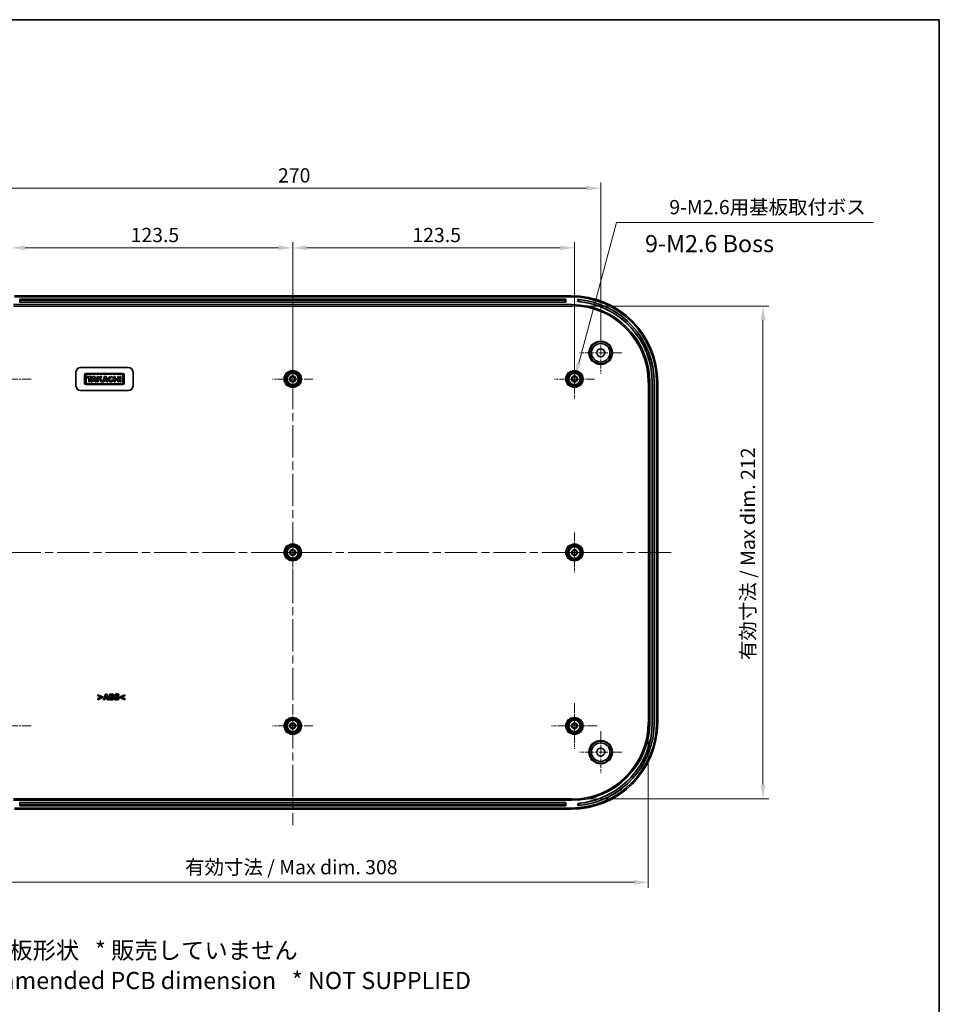
# Model space of a CAD drawing. Units: millimetres. Extents: x 36 to 5550, y 20 to 1004.
# Drawn here: x 4355 to 4758, y 432 to 863 of the extents above; entities that cross this region are included whole.
import ezdxf

# ---------------------------------------------------------------- set-up
doc = ezdxf.new("R2010")
doc.units = ezdxf.units.MM
doc.header["$LTSCALE"] = 2.5
doc.linetypes.add('CHAIN', pattern=[0.3543, 0.2362, -0.0295, 0.0591, -0.0295])
doc.layers.get('Defpoints').update_dxf_attribs({"lineweight": 25})
for name, color, linetype, lineweight in [('Border (ISO)', 7, 'Continuous', 35), ('Dimension (ISO)', 7, 'Continuous', 18), ('Symbol (ISO)', 7, 'Continuous', 18), ('Visible (ISO)', 7, 'Continuous', 35), ('Visible Narrow (ISO)', 7, 'Continuous', 25)]:
    doc.layers.add(name, color=color, linetype=linetype, lineweight=lineweight)
doc.layers.add('Center Mark (ISO)', color=7, linetype='Continuous', lineweight=18, true_color=0x80ffff)
doc.layers.add('Centerline (ISO)', color=7, linetype='Continuous', lineweight=18, true_color=0x80ffff)
doc.styles.add('Note Text (TK)', font='MS PGothic.ttf')
doc.dimstyles.new('Default - Method 1b (TK)', dxfattribs={"dimscale": 2.5, "dimtxt": 2.5, "dimasz": 2.5, "dimexe": 1, "dimexo": 1.5, "dimgap": 1, "dimtad": 1, "dimtoh": 1, "dimrnd": 1e-08, "dimdsep": 46, "dimtxsty": 'Note Text (TK)', "dimcen": 0.09, "dimdle": 5, "dimclrd": 100, "dimclre": 100, "dimclrt": 7, "dimadec": 1, "dimazin": 1, "dimtfac": 1, "dimtmove": 0, "dimatfit": 3, "dimfxl": 0, "dimtolj": 1, "dimlwd": -1, "dimlwe": -1, "dimarcsym": 0})

# ---------------------------------------------------------------- blocks, each defined once
blk = doc.blocks.new('図面枠 tk図枠')
at = {"layer": 'Border (ISO)'}
for p, q in [((14.5, 289), (405.5, 289)), ((405.5, 289), (405.5, 8))]:
    blk.add_line(p, q, dxfattribs=at)
blk = doc.blocks.new('*D70')
at = {"layer": 'Defpoints', "color": 0, "transparency": 16777216}
for p in [(4474.82, 763.03), (4351.32, 705.55), (4474.82, 705.55)]:
    blk.add_point(p, dxfattribs=at)
at = {"layer": 'Dimension (ISO)', "color": 100, "transparency": 16777216}
for p, q in [((4351.32, 709.3), (4351.32, 765.53)), ((4474.82, 709.3), (4474.82, 765.53)), ((4357.57, 763.03), (4468.57, 763.03))]:
    blk.add_line(p, q, dxfattribs=at)
for points in [[(4357.57, 764.07), (4357.57, 761.99), (4351.32, 763.03)], [(4468.57, 764.07), (4468.57, 761.99), (4474.82, 763.03)]]:
    blk.add_solid(points, dxfattribs=at)
at = {"layer": 'Dimension (ISO)', "color": 7, "transparency": 16777216, "insert": (4403.77, 768.65), "char_height": 6.25, "attachment_point": 4, "style": 'Note Text (TK)'}
blk.add_mtext('\\A1;123.5', dxfattribs=at)
blk = doc.blocks.new('*D71')
at = {"layer": 'Defpoints', "color": 0, "transparency": 16777216}
for p in [(4598.32, 763.03), (4474.82, 705.55), (4598.32, 705.55)]:
    blk.add_point(p, dxfattribs=at)
at = {"layer": 'Dimension (ISO)', "color": 100, "transparency": 16777216}
for p, q in [((4474.82, 709.3), (4474.82, 765.53)), ((4598.32, 709.3), (4598.32, 765.53)), ((4481.07, 763.03), (4592.07, 763.03))]:
    blk.add_line(p, q, dxfattribs=at)
for points in [[(4481.07, 764.07), (4481.07, 761.99), (4474.82, 763.03)], [(4592.07, 764.07), (4592.07, 761.99), (4598.32, 763.03)]]:
    blk.add_solid(points, dxfattribs=at)
at = {"layer": 'Dimension (ISO)', "color": 7, "transparency": 16777216, "insert": (4527.27, 768.65), "char_height": 6.25, "attachment_point": 4, "style": 'Note Text (TK)'}
blk.add_mtext('\\A1;123.5', dxfattribs=at)
blk = doc.blocks.new('*D72')
at = {"layer": 'Defpoints', "color": 0, "transparency": 16777216}
for p in [(4609.82, 789.16), (4339.82, 717.05), (4609.82, 717.05)]:
    blk.add_point(p, dxfattribs=at)
at = {"layer": 'Dimension (ISO)', "color": 100, "transparency": 16777216}
for p, q in [((4339.82, 720.8), (4339.82, 791.66)), ((4609.82, 720.8), (4609.82, 791.66)), ((4346.07, 789.16), (4603.57, 789.16))]:
    blk.add_line(p, q, dxfattribs=at)
for points in [[(4346.07, 790.2), (4346.07, 788.12), (4339.82, 789.16)], [(4603.57, 790.2), (4603.57, 788.12), (4609.82, 789.16)]]:
    blk.add_solid(points, dxfattribs=at)
at = {"layer": 'Dimension (ISO)', "color": 7, "transparency": 16777216, "insert": (4468.39, 794.78), "char_height": 6.25, "attachment_point": 4, "style": 'Note Text (TK)'}
blk.add_mtext('\\A1;270', dxfattribs=at)
blk = doc.blocks.new('*D76')
at = {"layer": 'Defpoints', "color": 0, "transparency": 16777216}
for p in [(4318.94, 555.05), (4630.7, 555.05), (4630.7, 485.03)]:
    blk.add_point(p, dxfattribs=at)
at = {"layer": 'Dimension (ISO)', "color": 100, "transparency": 16777216}
for p, q in [((4318.94, 551.3), (4318.94, 482.53)), ((4630.7, 551.3), (4630.7, 482.53)), ((4325.19, 485.03), (4624.45, 485.03))]:
    blk.add_line(p, q, dxfattribs=at)
for points in [[(4325.19, 486.07), (4325.19, 483.99), (4318.94, 485.03)], [(4624.45, 486.07), (4624.45, 483.99), (4630.7, 485.03)]]:
    blk.add_solid(points, dxfattribs=at)
at = {"layer": 'Dimension (ISO)', "color": 7, "transparency": 16777216, "insert": (4425.73, 491.65), "char_height": 6.25, "attachment_point": 4, "style": 'Note Text (TK)'}
blk.add_mtext('\\A1; 有効寸法 / Max dim. 308', dxfattribs=at)
blk = doc.blocks.new('*D77')
at = {"layer": 'Defpoints', "color": 0, "transparency": 16777216}
for p in [(4597.22, 737.53), (4597.22, 521.58), (4680.96, 521.58)]:
    blk.add_point(p, dxfattribs=at)
at = {"layer": 'Dimension (ISO)', "color": 100, "transparency": 16777216}
for p, q in [((4600.97, 737.53), (4683.46, 737.53)), ((4680.96, 731.28), (4680.96, 527.83)), ((4600.97, 521.58), (4683.46, 521.58))]:
    blk.add_line(p, q, dxfattribs=at)
for points in [[(4679.92, 731.28), (4682, 731.28), (4680.96, 737.53)], [(4679.92, 527.83), (4682, 527.83), (4680.96, 521.58)]]:
    blk.add_solid(points, dxfattribs=at)
at = {"layer": 'Dimension (ISO)', "color": 7, "transparency": 16777216, "insert": (4674.34, 580.48), "char_height": 6.25, "attachment_point": 4, "rotation": 90, "style": 'Note Text (TK)'}
blk.add_mtext('\\A1; 有効寸法 / Max dim. 212', dxfattribs=at)
blk = doc.blocks.new('*D78')
at = {"layer": 'Defpoints', "color": 0, "transparency": 16777216}
for p in [(4598.06, 704.59), (4598.58, 706.52)]:
    blk.add_point(p, dxfattribs=at)
at = {"layer": 'Dimension (ISO)', "color": 100, "transparency": 16777216}
for p, q in [((4616.7, 774.13), (4600.2, 712.56)), ((4729.44, 774.13), (4616.7, 774.13)), ((4598.1, 705.55), (4598.55, 705.55)), ((4598.32, 705.33), (4598.32, 705.78))]:
    blk.add_line(p, q, dxfattribs=at)
blk.add_solid([(4599.19, 712.83), (4601.2, 712.29), (4598.58, 706.52)], dxfattribs=at)
at = {"layer": 'Dimension (ISO)', "color": 7, "transparency": 16777216, "insert": (4638, 780.86), "char_height": 6.25, "attachment_point": 4, "style": 'Note Text (TK)'}
blk.add_mtext('\\A1; 9-M2.6用基板取付ボス', dxfattribs=at)

msp = doc.modelspace()

# ---------------------------------------------------------------- linework, layer by layer
at = {"layer": 'Center Mark (ISO)', "linetype": 'CHAIN', "ltscale": 6.852346}
for p, q in [((4609.821, 726.3046), (4609.821, 707.8046)), ((4619.071, 717.0546), (4600.571, 717.0546)), ((4609.821, 551.3046), (4609.821, 532.8046)), ((4619.071, 542.0546), (4600.571, 542.0546))]:
    msp.add_line(p, q, dxfattribs=at)
at = {"layer": 'Center Mark (ISO)', "linetype": 'CHAIN', "ltscale": 6.518983}
for p, q in [((4474.821, 714.3546), (4474.821, 696.7546)), ((4598.321, 714.3546), (4598.321, 696.7546)), ((4360.121, 705.5546), (4342.521, 705.5546)), ((4483.621, 705.5546), (4466.021, 705.5546)), ((4607.121, 705.5546), (4589.521, 705.5546)), ((4474.821, 638.3546), (4474.821, 620.7546)), ((4598.321, 638.3546), (4598.321, 620.7546)), ((4360.121, 629.5546), (4342.521, 629.5546)), ((4483.621, 629.5546), (4466.021, 629.5546)), ((4607.121, 629.5546), (4589.521, 629.5546)), ((4474.821, 562.3546), (4474.821, 544.7546)), ((4360.121, 553.5546), (4342.521, 553.5546)), ((4483.621, 553.5546), (4466.021, 553.5546))]:
    msp.add_line(p, q, dxfattribs=at)
at = {"layer": 'Center Mark (ISO)', "linetype": 'CHAIN', "ltscale": 7.407949}
for p, q in [((4598.321, 563.5546), (4598.321, 543.5546)), ((4608.321, 553.5546), (4588.321, 553.5546))]:
    msp.add_line(p, q, dxfattribs=at)
at = {"layer": 'Centerline (ISO)', "linetype": 'CHAIN', "ltscale": 23.990969}
for p, q in [((4474.821, 749.0546), (4474.821, 510.0546)), ((4307.821, 629.5546), (4642.321, 629.5546))]:
    msp.add_line(p, q, dxfattribs=at)
at = {"layer": 'Visible (ISO)'}
for p, q in [((4352.421, 738.1546), (4597.221, 738.1546)), ((4352.821, 742.0546), (4596.821, 742.0546)), ((4596.821, 741.5546), (4352.821, 741.5546)), ((4355.171, 740.5546), (4355.1921, 740.5334)), ((4355.171, 739.2545), (4355.171, 740.5546)), ((4355.171, 740.5546), (4594.471, 740.5546)), ((4355.1992, 740.1368), (4355.1921, 740.5334)), ((4594.4498, 740.5334), (4355.1921, 740.5334)), ((4355.1992, 740.1368), (4594.4427, 740.1368)), ((4355.1992, 740.1368), (4355.1997, 739.2851)), ((4594.371, 739.1546), (4355.2709, 739.1546)), ((4594.4422, 739.2851), (4594.4427, 740.1368)), ((4594.4498, 740.5334), (4594.4427, 740.1368)), ((4594.471, 740.5546), (4594.4498, 740.5334)), ((4594.471, 740.5546), (4594.471, 739.2545)), ((4599.821, 740.4311), (4599.8298, 740.4214)), ((4599.821, 739.5279), (4599.821, 740.4311)), ((4599.821, 739.5279), (4599.8298, 739.5361)), ((4379.821, 702.5546), (4379.821, 708.5546)), ((4381.821, 710.5546), (4402.821, 710.5546)), ((4400.2863, 707.9546), (4384.2591, 707.9546)), ((4384.8007, 707.6355), (4399.7446, 707.6355)), ((4404.821, 708.5546), (4404.821, 702.5546)), ((4383.621, 707.3164), (4383.621, 703.7697)), ((4384.2591, 703.9923), (4384.2591, 707.0938)), ((4384.7414, 706.5819), (4384.7414, 706.1367)), ((4386.819, 706.5819), (4384.7414, 706.5819)), ((4384.7414, 706.1367), (4385.5131, 706.1367)), ((4399.7446, 703.4506), (4384.8007, 703.4506)), ((4385.5131, 706.1367), (4385.5131, 704.3188)), ((4385.5131, 704.3188), (4386.0473, 704.3188)), ((4386.0473, 706.1367), (4386.819, 706.1367)), ((4386.0473, 704.3188), (4386.0473, 706.1367)), ((4387.279, 706.5819), (4386.448, 704.3188)), ((4386.448, 704.3188), (4386.9943, 704.3188)), ((4386.819, 706.1367), (4386.819, 706.5819)), ((4386.9943, 704.3188), (4387.1753, 704.8085)), ((4387.1753, 704.8085), (4388.0548, 704.8085)), ((4388.021, 706.5819), (4387.279, 706.5819)), ((4387.3481, 705.2759), (4387.6399, 706.0654)), ((4387.9005, 705.2759), (4387.3481, 705.2759)), ((4387.6399, 706.0654), (4387.9005, 705.2759)), ((4388.763, 704.3188), (4388.021, 706.5819)), ((4388.0548, 704.8085), (4388.2139, 704.3188)), ((4388.2139, 704.3188), (4388.763, 704.3188)), ((4389.1266, 706.5819), (4389.1266, 704.3188)), ((4389.6015, 706.5819), (4389.1266, 706.5819)), ((4389.1266, 704.3188), (4389.6015, 704.3188)), ((4389.6015, 705.6289), (4389.6015, 706.5819)), ((4390.4844, 706.5819), (4389.6015, 705.6289)), ((4389.6015, 704.9246), (4390.0819, 705.4382)), ((4389.6015, 704.3188), (4389.6015, 704.9246)), ((4390.0819, 705.4382), (4390.7525, 704.3188)), ((4390.4251, 705.8051), (4391.1448, 706.5819)), ((4391.3155, 704.3188), (4390.4251, 705.8051)), ((4391.1448, 706.5819), (4390.4844, 706.5819)), ((4390.7525, 704.3188), (4391.3155, 704.3188)), ((4392.3469, 706.5819), (4391.5158, 704.3188)), ((4391.5158, 704.3188), (4392.0622, 704.3188)), ((4392.0622, 704.3188), (4392.2432, 704.8085)), ((4392.2432, 704.8085), (4393.1226, 704.8085)), ((4393.0889, 706.5819), (4392.3469, 706.5819)), ((4392.416, 705.2759), (4392.7078, 706.0654)), ((4392.9683, 705.2759), (4392.416, 705.2759)), ((4392.7078, 706.0654), (4392.9683, 705.2759)), ((4393.8309, 704.3188), (4393.0889, 706.5819)), ((4393.1226, 704.8085), (4393.2818, 704.3188)), ((4393.2818, 704.3188), (4393.8309, 704.3188)), ((4395.6705, 705.8638), (4396.0569, 706.1717)), ((4396.2138, 704.9903), (4395.7421, 705.1946)), ((4396.5774, 706.5819), (4396.5774, 704.3188)), ((4397.0486, 706.5819), (4396.5774, 706.5819)), ((4396.5774, 704.3188), (4397.0486, 704.3188)), ((4397.0486, 705.6729), (4397.0486, 706.5819)), ((4398.1022, 705.6729), (4397.0486, 705.6729)), ((4397.0486, 705.2277), (4398.1022, 705.2277)), ((4397.0486, 704.3188), (4397.0486, 705.2277)), ((4398.1022, 706.5819), (4398.1022, 705.6729)), ((4398.5734, 706.5819), (4398.1022, 706.5819)), ((4398.1022, 705.2277), (4398.1022, 704.3188)), ((4398.1022, 704.3188), (4398.5734, 704.3188)), ((4398.5734, 704.3188), (4398.5734, 706.5819)), ((4399.0779, 706.5819), (4399.0779, 704.3188)), ((4399.5528, 706.5819), (4399.0779, 706.5819)), ((4399.0779, 704.3188), (4399.5528, 704.3188)), ((4399.5528, 704.3188), (4399.5528, 706.5819)), ((4400.2863, 707.0938), (4400.2863, 703.9923)), ((4400.9244, 703.7697), (4400.9244, 707.3164)), ((4631.321, 704.0546), (4631.321, 555.0546)), ((4632.421, 555.0546), (4632.421, 704.0546)), ((4632.4384, 704.0546), (4632.4384, 555.0546)), ((4633.3035, 555.0546), (4633.3035, 704.0546)), ((4633.321, 704.0546), (4633.321, 555.0546)), ((4634.321, 555.0546), (4634.321, 704.0546)), ((4634.821, 704.0546), (4634.821, 555.0546)), ((4402.821, 700.5546), (4381.821, 700.5546)), ((4384.2591, 703.1316), (4400.2863, 703.1316)), ((4389.4255, 567.1939), (4389.4255, 566.73)), ((4391.5811, 566.2985), (4389.4255, 567.1939)), ((4389.4255, 566.73), (4390.9308, 566.1141)), ((4390.9308, 566.1141), (4389.4255, 565.4982)), ((4389.4255, 565.0343), (4391.5811, 565.9298)), ((4389.4255, 565.4982), (4389.4255, 565.0343)), ((4391.5811, 565.9298), (4391.5811, 566.2985)), ((4392.7197, 567.51), (4391.8748, 565.01)), ((4392.5029, 565.01), (4392.6609, 565.5205)), ((4392.6609, 565.5205), (4393.447, 565.5205)), ((4393.4044, 567.51), (4392.7197, 567.51)), ((4392.7966, 565.9743), (4393.0539, 566.8009)), ((4393.3092, 565.9743), (4392.7966, 565.9743)), ((4393.0539, 566.8009), (4393.3092, 565.9743)), ((4394.2492, 565.01), (4393.4044, 567.51)), ((4393.447, 565.5205), (4393.603, 565.01)), ((4394.4984, 567.51), (4394.4984, 565.01)), ((4395.3797, 567.51), (4394.4984, 567.51)), ((4395.1224, 566.5234), (4395.1224, 567.0542)), ((4395.1224, 567.0542), (4395.165, 567.0542)), ((4395.2014, 566.5234), (4395.1224, 566.5234)), ((4395.1224, 565.4658), (4395.1224, 566.0959)), ((4395.1224, 566.0959), (4395.2379, 566.0959)), ((4395.1569, 565.4658), (4395.1224, 565.4658)), ((4395.9855, 566.3815), (4395.9855, 566.3937)), ((4396.7209, 565.7535), (4396.7209, 565.1579)), ((4396.7776, 565.7535), (4396.7209, 565.7535)), ((4398.5584, 566.8151), (4398.6131, 566.8151)), ((4398.6131, 566.8151), (4398.6131, 567.3864)), ((4401.2347, 567.1939), (4399.0791, 566.2985)), ((4399.0791, 566.2985), (4399.0791, 565.9298)), ((4399.0791, 565.9298), (4401.2347, 565.0343)), ((4399.7274, 566.1121), (4401.2347, 566.73)), ((4401.2347, 565.4982), (4399.7274, 566.1121)), ((4401.2347, 566.73), (4401.2347, 567.1939)), ((4401.2347, 565.0343), (4401.2347, 565.4982)), ((4391.8748, 565.01), (4392.5029, 565.01)), ((4393.603, 565.01), (4394.2492, 565.01)), ((4394.4984, 565.01), (4395.4972, 565.01)), ((4597.221, 520.9546), (4352.421, 520.9546)), ((4355.171, 518.5546), (4355.171, 519.8546)), ((4355.171, 518.5546), (4355.1921, 518.5757)), ((4594.471, 518.5546), (4355.171, 518.5546)), ((4355.1921, 518.5757), (4355.1992, 518.9723)), ((4355.1921, 518.5757), (4594.4498, 518.5757)), ((4355.1992, 518.9723), (4355.1997, 519.8241)), ((4594.4427, 518.9723), (4355.1992, 518.9723)), ((4355.2709, 519.9546), (4594.371, 519.9546)), ((4594.4422, 519.8241), (4594.4427, 518.9723)), ((4594.4427, 518.9723), (4594.4498, 518.5757)), ((4594.471, 518.5546), (4594.4498, 518.5757)), ((4594.471, 519.8546), (4594.471, 518.5546)), ((4599.821, 519.5812), (4599.8298, 519.573)), ((4599.821, 518.6781), (4599.821, 519.5812)), ((4599.821, 518.6781), (4599.8298, 518.6877)), ((4352.821, 517.5546), (4596.821, 517.5546)), ((4596.821, 517.0546), (4352.821, 517.0546))]:
    msp.add_line(p, q, dxfattribs=at)
for centre, radius in [((4609.821, 717.0546), 4.8542), ((4609.821, 717.0546), 4.05), ((4609.821, 717.0546), 1.75), ((4474.821, 705.5546), 3.5), ((4474.821, 705.5546), 3.0288), ((4474.821, 705.5546), 2.5), ((4598.321, 705.5546), 3.5), ((4598.321, 705.5546), 3.0288), ((4598.321, 705.5546), 2.5), ((4474.821, 705.5546), 1.3), ((4474.821, 705.5546), 1), ((4598.321, 705.5546), 1.3), ((4598.321, 705.5546), 1), ((4474.821, 629.5546), 3.5), ((4474.821, 629.5546), 3.0288), ((4474.821, 629.5546), 2.5), ((4474.821, 629.5546), 1.3), ((4474.821, 629.5546), 1), ((4598.321, 629.5546), 3.5), ((4598.321, 629.5546), 3.0288), ((4598.321, 629.5546), 2.5), ((4598.321, 629.5546), 1.3), ((4598.321, 629.5546), 1), ((4474.821, 553.5546), 3.5), ((4474.821, 553.5546), 3.0288), ((4598.321, 553.5546), 3.5), ((4598.321, 553.5546), 3.0288), ((4474.821, 553.5546), 2.5), ((4474.821, 553.5546), 1.3), ((4474.821, 553.5546), 1), ((4598.321, 553.5546), 2.5), ((4598.321, 553.5546), 1.3), ((4598.321, 553.5546), 1), ((4609.821, 542.0546), 4.8542), ((4609.821, 542.0546), 4.05), ((4609.821, 542.0546), 1.75)]:
    msp.add_circle(centre, radius, dxfattribs=at)
for centre, radius, start, end in [((4596.821, 704.0546), 38, 0, 90), ((4596.821, 704.0546), 37.5, 0, 90), ((4597.221, 704.0546), 34.1, 0, 90), ((4596.821, 704.0546), 36.5, 0, 85.285439), ((4596.821, 704.0546), 35.6, 0, 85.165971), ((4596.821, 704.0546), 36.4825, 0, 84.480898), ((4596.821, 704.0546), 35.6175, 0, 84.346417), ((4381.821, 708.5546), 2, 90, 180), ((4384.2591, 707.3164), 0.6381, 90, 180), ((4384.8007, 707.0938), 0.5417, 90, 180), ((4399.7446, 707.0938), 0.5417, 0, 90), ((4400.2863, 707.3164), 0.6381, 0, 90), ((4402.821, 708.5546), 2, 0, 90), ((4384.2591, 703.7697), 0.6381, 180, 270), ((4384.8007, 703.9923), 0.5417, 180, 270), ((4395.1516, 705.4503), 1.1575, 38.550541, 336.582018), ((4399.7446, 703.9923), 0.5417, 270, 0), ((4400.2863, 703.7697), 0.6381, 270, 0), ((4381.821, 702.5546), 2, 180, 270), ((4402.821, 702.5546), 2, 270, 0), ((4596.821, 555.0546), 38, 270, 0), ((4596.821, 555.0546), 37.5, 270, 0), ((4597.221, 555.0546), 34.1, 270, 0), ((4596.821, 555.0546), 35.6, 274.834029, 0), ((4596.821, 555.0546), 36.5, 274.714561, 0), ((4596.821, 555.0546), 35.6175, 275.653583, 0), ((4596.821, 555.0546), 36.4825, 275.519102, 0)]:
    msp.add_arc(centre, radius, start, end, dxfattribs=at)
for centre, major_axis, ratio, start_param, end_param in [((4355.271, 739.2546), (-0.0707, -0.0707), 0.99969546, 5.49793944, 7.06843118), ((4355.198, 739.2816), (0, 0.1), 0.01745506, 4.72953769, 4.74729557), ((4355.298, 739.2816), (0.0384, -0.0927), 0.97561944, 4.31119169, 5.88168343), ((4594.3439, 739.2816), (0.0384, 0.0927), 0.97561944, 3.54309453, 5.11358627), ((4594.3709, 739.2546), (0.0707, -0.0707), 0.99969546, 5.49793944, 7.06843118), ((4594.444, 739.2816), (0, -0.1), 0.01745506, 4.6774824, 4.69524027), ((4395.1516, 705.4503), (0, 0.7272), 0.86734694, 5.31716345, 10.63622707), ((4355.271, 519.8545), (-0.0707, 0.0707), 0.99969546, 5.49793944, 7.06843118), ((4355.298, 519.8275), (-0.0384, -0.0927), 0.97561944, 3.54309453, 5.11358627), ((4355.198, 519.8275), (0, 0.1), 0.01745506, 4.6774824, 4.69524027), ((4594.3439, 519.8275), (-0.0384, 0.0927), 0.97561944, 4.31119169, 5.88168343), ((4594.3709, 519.8545), (0.0707, 0.0707), 0.99969546, 5.49793944, 7.06843118), ((4594.444, 519.8275), (0, -0.1), 0.01745506, 4.72953769, 4.74729557)]:
    msp.add_ellipse(centre, major_axis=major_axis, ratio=ratio, start_param=start_param, end_param=end_param, dxfattribs=at)
for points, knots in [([(4600.3298, 740.368), (4600.3295, 740.368), (4600.3292, 740.368), (4600.2661, 740.3741), (4600.1992, 740.3806), (4600.076, 740.3928), (4600.0198, 740.3984), (4599.9312, 740.4077), (4599.8929, 740.4119), (4599.8434, 740.4181), (4599.8309, 740.4203), (4599.8298, 740.4214)], [0.075404305, 0.075404305, 0.075404305, 0.075404305, 0.0754885899, 0.0754885899, 0.0944116019, 0.0944116019, 0.113334614, 0.113334614, 0.1321710668, 0.1321710668, 0.1500658084, 0.1500658084, 0.1500658084, 0.1500658084]), ([(4599.8298, 739.5361), (4599.8309, 739.5371), (4599.8436, 739.5371), (4599.8938, 739.5349), (4599.9323, 739.5325), (4600.0213, 739.5262), (4600.0777, 739.5218), (4600.2007, 739.5111), (4600.2673, 739.5049), (4600.3298, 739.4988)], [0.3029111034, 0.3029111034, 0.3029111034, 0.3029111034, 0.3209608113, 0.3209608113, 0.3398073453, 0.3398073453, 0.3587031202, 0.3587031202, 0.377512502, 0.377512502, 0.377512502, 0.377512502]), ([(4600.3298, 519.6104), (4600.2673, 519.6042), (4600.2007, 519.598), (4600.0777, 519.5874), (4600.0213, 519.5829), (4599.9323, 519.5766), (4599.8938, 519.5742), (4599.8436, 519.572), (4599.8309, 519.5721), (4599.8298, 519.573)], [0.2267160528, 0.2267160528, 0.2267160528, 0.2267160528, 0.2455254345, 0.2455254345, 0.2644212095, 0.2644212095, 0.2832677435, 0.2832677435, 0.3013174514, 0.3013174514, 0.3013174514, 0.3013174514]), ([(4599.8298, 518.6877), (4599.8309, 518.6888), (4599.8434, 518.691), (4599.8929, 518.6972), (4599.9312, 518.7014), (4600.0198, 518.7107), (4600.076, 518.7163), (4600.1992, 518.7285), (4600.2661, 518.735), (4600.3292, 518.7411), (4600.3295, 518.7411), (4600.3298, 518.7411)], [0.1520127351, 0.1520127351, 0.1520127351, 0.1520127351, 0.1699074768, 0.1699074768, 0.1887439296, 0.1887439296, 0.2076669416, 0.2076669416, 0.2265899537, 0.2265899537, 0.2266742386, 0.2266742386, 0.2266742386, 0.2266742386])]:
    msp.add_open_spline(points, degree=3, knots=knots, dxfattribs=at)
for points in [[(4395.6836, 565.5144), (4395.5864, 565.4719), (4395.4, 565.4658), (4395.1569, 565.4658)], [(4395.165, 567.0542), (4395.3331, 567.0542), (4395.5033, 567.0501), (4395.5641, 567.0217)], [(4395.56, 566.5618), (4395.4911, 566.5294), (4395.3615, 566.5234), (4395.2014, 566.5234)], [(4395.2379, 566.0959), (4395.404, 566.0959), (4395.6046, 566.0918), (4395.6613, 566.0695)], [(4396.0624, 567.4006), (4395.9389, 567.4674), (4395.6552, 567.51), (4395.3797, 567.51)], [(4395.4972, 565.01), (4395.7586, 565.01), (4396.0949, 565.1032), (4396.2367, 565.2146)], [(4395.6917, 566.805), (4395.6917, 566.7219), (4395.635, 566.5983), (4395.56, 566.5618)], [(4395.5641, 567.0217), (4395.6289, 566.9934), (4395.6917, 566.8657), (4395.6917, 566.805)], [(4395.6613, 566.0695), (4395.7545, 566.0351), (4395.8477, 565.9034), (4395.8477, 565.7859)], [(4395.8477, 565.7859), (4395.8477, 565.6948), (4395.7687, 565.5529), (4395.6836, 565.5144)], [(4395.9855, 566.3937), (4396.1475, 566.4606), (4396.3299, 566.7462), (4396.3299, 566.9285)], [(4396.496, 565.7758), (4396.496, 566.0311), (4396.2184, 566.3329), (4395.9855, 566.3815)], [(4396.3299, 566.9285), (4396.3299, 567.0866), (4396.1982, 567.3297), (4396.0624, 567.4006)], [(4396.2367, 565.2146), (4396.3542, 565.3078), (4396.496, 565.5894), (4396.496, 565.7758)], [(4397.7744, 567.5546), (4397.3287, 567.5546), (4396.7351, 567.119), (4396.7351, 566.7685)], [(4396.7351, 566.7685), (4396.7351, 566.5092), (4396.9863, 566.1627), (4397.276, 566.0614)], [(4397.6305, 565.4212), (4397.4178, 565.4212), (4396.966, 565.5935), (4396.7776, 565.7535)], [(4397.276, 566.0614), (4397.4036, 566.0169), (4397.6933, 565.9581), (4397.821, 565.9237)], [(4397.3773, 566.8455), (4397.3773, 566.9103), (4397.4624, 567.0157), (4397.5211, 567.042)], [(4397.7075, 566.5922), (4397.513, 566.6368), (4397.3773, 566.7482), (4397.3773, 566.8455)], [(4397.5211, 567.042), (4397.5941, 567.0744), (4397.7237, 567.0987), (4397.8068, 567.0987)], [(4397.6285, 564.9654), (4398.1269, 564.9654), (4398.7124, 565.4192), (4398.7124, 565.792)], [(4397.9141, 565.4699), (4397.8615, 565.4456), (4397.6852, 565.4212), (4397.6305, 565.4212)], [(4398.1998, 566.4626), (4398.0661, 566.5092), (4397.8331, 566.5639), (4397.7075, 566.5922)], [(4398.6131, 567.3864), (4398.4389, 567.4634), (4397.9972, 567.5546), (4397.7744, 567.5546)], [(4397.8068, 567.0987), (4398.0175, 567.0987), (4398.4186, 566.9346), (4398.5584, 566.8151)], [(4397.821, 565.9237), (4397.9223, 565.8973), (4398.0701, 565.7798), (4398.0701, 565.6846)], [(4398.0701, 565.6846), (4398.0701, 565.6016), (4397.979, 565.4982), (4397.9141, 565.4699)], [(4398.7124, 565.792), (4398.7124, 566.0513), (4398.4591, 566.3674), (4398.1998, 566.4626)], [(4396.7209, 565.1579), (4396.9073, 565.0768), (4397.3408, 564.9654), (4397.6285, 564.9654)]]:
    msp.add_open_spline(points, degree=2, dxfattribs=at)
at = {"layer": 'Visible Narrow (ISO)'}
for p, q in [((4597.221, 738.0317), (4352.421, 738.0317)), ((4355.1997, 739.2833), (4355.171, 739.2545)), ((4594.4422, 739.2851), (4355.1997, 739.2851)), ((4355.2709, 739.1546), (4355.298, 739.1816)), ((4355.298, 739.1816), (4594.3439, 739.1816)), ((4594.3439, 739.1816), (4594.371, 739.1546)), ((4594.471, 739.2545), (4594.4422, 739.2833)), ((4597.221, 738.1546), (4597.221, 738.0317)), ((4597.221, 738.0317), (4597.221, 737.532)), ((4599.8298, 740.4214), (4599.8298, 739.5361)), ((4600.3298, 739.4988), (4600.3298, 740.368)), ((4352.421, 737.532), (4597.221, 737.532)), ((4630.6984, 704.0546), (4630.6984, 555.0546)), ((4631.1981, 704.0546), (4630.6984, 704.0546)), ((4631.1981, 555.0546), (4631.1981, 704.0546)), ((4631.321, 704.0546), (4631.1981, 704.0546)), ((4632.421, 704.0546), (4632.4384, 704.0546)), ((4633.321, 704.0546), (4633.3035, 704.0546)), ((4631.1981, 555.0546), (4630.6984, 555.0546)), ((4631.321, 555.0546), (4631.1981, 555.0546)), ((4632.421, 555.0546), (4632.4384, 555.0546)), ((4633.321, 555.0546), (4633.3035, 555.0546)), ((4597.221, 521.5771), (4352.421, 521.5771)), ((4352.421, 521.0774), (4597.221, 521.0774)), ((4355.171, 519.8546), (4355.1997, 519.8258)), ((4355.1997, 519.8241), (4594.4422, 519.8241)), ((4355.298, 519.9275), (4355.2709, 519.9546)), ((4594.3439, 519.9275), (4355.298, 519.9275)), ((4594.371, 519.9546), (4594.3439, 519.9275)), ((4594.4422, 519.8258), (4594.471, 519.8546)), ((4597.221, 521.0774), (4597.221, 521.5771)), ((4597.221, 520.9546), (4597.221, 521.0774)), ((4599.8298, 519.573), (4599.8298, 518.6877)), ((4600.3298, 518.7411), (4600.3298, 519.6104))]:
    msp.add_line(p, q, dxfattribs=at)
for centre, radius in [((4609.821, 717.0546), 5.1877), ((4609.821, 717.0546), 4.8877), ((4474.821, 705.5546), 3.8), ((4474.821, 705.5546), 2.5288), ((4598.321, 705.5546), 3.8), ((4598.321, 705.5546), 2.5288), ((4474.821, 629.5546), 3.8), ((4474.821, 629.5546), 2.5288), ((4598.321, 629.5546), 3.8), ((4598.321, 629.5546), 2.5288), ((4474.821, 553.5546), 3.8), ((4598.321, 553.5546), 3.8), ((4474.821, 553.5546), 2.5288), ((4598.321, 553.5546), 2.5288), ((4609.821, 542.0546), 5.1877), ((4609.821, 542.0546), 4.8877)]:
    msp.add_circle(centre, radius, dxfattribs=at)
for centre, radius, start, end in [((4597.221, 704.0546), 33.9772, 0, 90), ((4597.221, 704.0546), 33.4775, 0, 90), ((4597.221, 555.0546), 33.4775, 270, 0), ((4597.221, 555.0546), 33.9772, 270, 0)]:
    msp.add_arc(centre, radius, start, end, dxfattribs=at)

# ---------------------------------------------------------------- block references
at = {"xscale": 3, "yscale": 3, "zscale": 3}
msp.add_blockref('図面枠 tk図枠', (3541.75, -4), dxfattribs=at)

# ---------------------------------------------------------------- texts
at = {"layer": 'Symbol (ISO)', "color": 7, "char_height": 7.5, "attachment_point": 4, "style": 'Note Text (TK)'}
for s, insert, width, line_spacing_factor in [('{9-M2.6 Boss}', (4629.247, 763.9039), 59.692984, 1.5), ('{推奨基板形状   * 販売していません\\PRecommended PCB dimension   * NOT SUPPLIED}', (4319.8567, 447.6316), 237.807026, 1.058182)]:
    msp.add_mtext(s, dxfattribs=dict(at, insert=insert, width=width, line_spacing_factor=line_spacing_factor))

# ---------------------------------------------------------------- dimensions: what is measured, and where the dimension line sits
at = {"layer": 'Dimension (ISO)', "color": 100, "true_color": 0x00ff3f}
for base, p1, p2, picture, middle in [((4609.821, 789.1577), (4339.821, 717.0546), (4609.821, 717.0546), '*D72', (4474.821, 789.1577)), ((4474.821, 763.0287), (4351.321, 705.5546), (4474.821, 705.5546), '*D70', (4413.071, 763.0287)), ((4598.321, 763.0287), (4474.821, 705.5546), (4598.321, 705.5546), '*D71', (4536.571, 763.0287))]:
    dim = msp.add_linear_dim(base=base, p1=p1, p2=p2, angle=180, dimstyle='Default - Method 1b (TK)', override={"dimtoh": 0, "dimdec": 2, "dimtp": 0, "dimtm": 0, "dimtdec": 2, "dimtofl": 0, "dimatfit": 1}, dxfattribs=at)
    dim.commit()
    dim.dimension.update_dxf_attribs({"geometry": picture, "text_midpoint": middle, "dimtype": 160})
dim = msp.add_diameter_dim_2p(p1=(4598.0621, 704.5886), p2=(4598.5798, 706.5205), text=' 9-M2.6用基板取付ボス', dimstyle='Default - Method 1b (TK)', override={"dimtih": 1, "dimdec": 2, "dimlfac": 1, "dimtp": 0, "dimtm": 0, "dimtdec": 2, "dimtofl": 0}, dxfattribs=at)
dim.commit()
dim.dimension.update_dxf_attribs({"geometry": '*D78', "text_midpoint": (4683.718, 774.1312), "dimtype": 163})
dim = msp.add_linear_dim(base=(4680.96, 521.5771), p1=(4597.221, 737.532), p2=(4597.221, 521.5771), angle=270, text=' 有効寸法 / Max dim. 212', dimstyle='Default - Method 1b (TK)', override={"dimtoh": 0, "dimdec": 2, "dimtp": 0, "dimtm": 0, "dimtdec": 2, "dimtofl": 0, "dimatfit": 1}, dxfattribs=at)
dim.commit()
dim.dimension.update_dxf_attribs({"geometry": '*D77', "text_midpoint": (4680.96, 629.5546), "dimtype": 160})
dim = msp.add_linear_dim(base=(4630.6984, 485.0306), p1=(4318.9435, 555.0546), p2=(4630.6984, 555.0546), text=' 有効寸法 / Max dim. 308', dimstyle='Default - Method 1b (TK)', override={"dimtoh": 0, "dimdec": 2, "dimtp": 0, "dimtm": 0, "dimtdec": 2, "dimtofl": 0, "dimatfit": 1}, dxfattribs=at)
dim.commit()
dim.dimension.update_dxf_attribs({"geometry": '*D76', "text_midpoint": (4474.821, 485.0306), "dimtype": 160})

doc.saveas('drawing.dxf')
